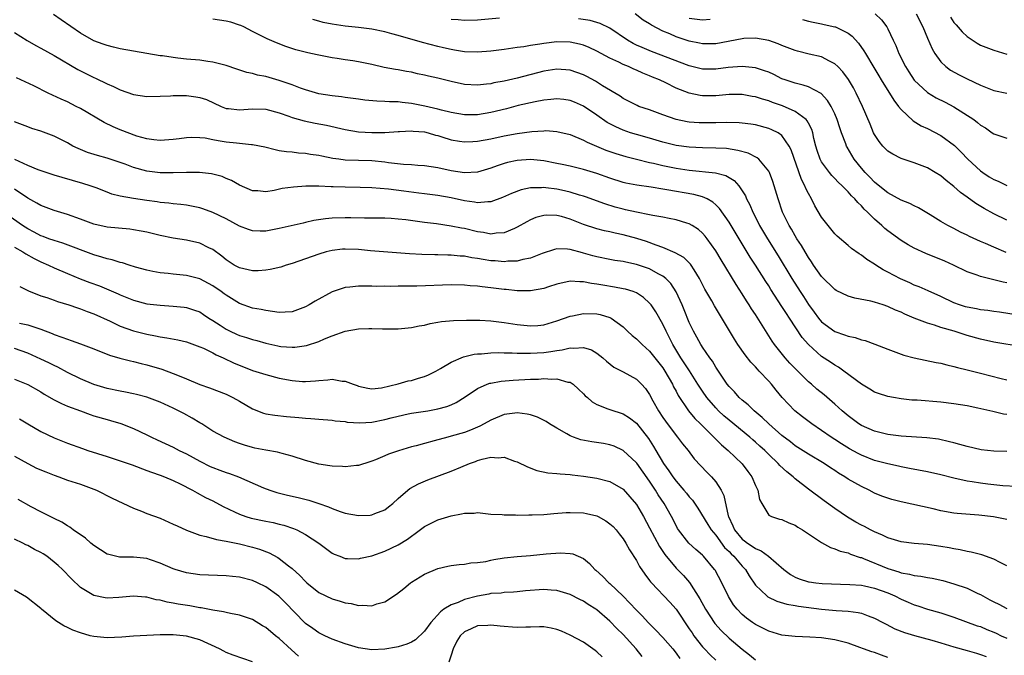
# Model space of a CAD drawing. Units: inches. Extents: x 2508000 to 2511000, y 1551000 to 1554000.
# Drawn here: x 2508800 to 2508949, y 1552352 to 1552448 of the extents above; entities that cross this region are included whole.
import ezdxf

# ---------------------------------------------------------------- set-up
doc = ezdxf.new("R2010")
doc.units = ezdxf.units.IN
doc.header["$MEASUREMENT"] = 0
doc.layers.add('LD25081551_2ft', color=74, linetype='Continuous')

msp = doc.modelspace()

# ---------------------------------------------------------------- linework, layer by layer
at = {"layer": 'LD25081551_2ft'}
for points, elevation in [([(2508951.33, 1552398.67), (2508947, 1552399.37), (2508945, 1552399.82), (2508943, 1552400.38), (2508941.04, 1552401), (2508939, 1552401.6), (2508938.08, 1552401.92), (2508937, 1552402.22), (2508935, 1552402.99), (2508933.57, 1552403.57), (2508933, 1552403.87), (2508932.18, 1552404.18), (2508931, 1552404.77), (2508930.29, 1552405), (2508929, 1552405.41), (2508928.44, 1552405.56), (2508926, 1552406), (2508925, 1552406.29), (2508923.19, 1552407.19), (2508923, 1552407.3), (2508921, 1552409.26), (2508919.79, 1552411), (2508919.48, 1552411.48), (2508919, 1552412.16), (2508918.49, 1552413), (2508917.95, 1552413.95), (2508917.25, 1552415), (2508917, 1552415.42), (2508916.43, 1552416.43), (2508916.08, 1552417), (2508915.09, 1552419), (2508914.41, 1552421), (2508913.83, 1552423), (2508913.63, 1552423.63), (2508913.11, 1552425), (2508913, 1552425.22), (2508911.52, 1552427), (2508911.24, 1552427.24), (2508909.91, 1552427.91), (2508908.35, 1552428.35), (2508906.61, 1552428.61), (2508905, 1552428.7), (2508903, 1552428.72), (2508901, 1552428.81), (2508899, 1552429.09), (2508897, 1552429.59), (2508895, 1552430.18), (2508893, 1552430.73), (2508892.12, 1552431), (2508891, 1552431.38), (2508889.88, 1552431.88), (2508888.57, 1552432.57), (2508887, 1552433.68), (2508885, 1552435.04), (2508883.63, 1552435.63), (2508883, 1552435.88), (2508882.02, 1552436.02), (2508881, 1552436.12), (2508880.05, 1552436.05), (2508879, 1552435.93), (2508877.7, 1552435.7), (2508875.12, 1552435.12), (2508873.36, 1552434.64), (2508871, 1552434.05), (2508869, 1552433.73), (2508868.26, 1552433.74), (2508867, 1552433.73), (2508865, 1552434.09), (2508863.57, 1552434.43), (2508863, 1552434.59), (2508861.05, 1552435.05), (2508859, 1552435.45), (2508857.59, 1552435.59), (2508857, 1552435.66), (2508855.68, 1552435.68), (2508855, 1552435.74), (2508853.76, 1552435.76), (2508851.94, 1552435.94), (2508851, 1552436.07), (2508850.2, 1552436.2), (2508849, 1552436.35), (2508848.44, 1552436.44), (2508847, 1552436.6), (2508845, 1552436.9), (2508843, 1552437.49), (2508842.23, 1552437.77), (2508841, 1552438.26), (2508839, 1552438.93), (2508837, 1552439.49), (2508835.73, 1552439.73), (2508835, 1552439.95), (2508834.12, 1552440.12), (2508832.6, 1552440.6), (2508831, 1552441.15), (2508829, 1552441.7), (2508828.21, 1552441.79), (2508827, 1552441.98), (2508825, 1552442.14), (2508823.7, 1552442.3), (2508823, 1552442.36), (2508821.39, 1552442.61), (2508821, 1552442.65), (2508817, 1552443.32), (2508815, 1552443.69), (2508813.96, 1552443.96), (2508813, 1552444.18), (2508812.42, 1552444.42), (2508811, 1552444.92), (2508809, 1552446.07), (2508806.08, 1552448.08), (2508804.88, 1552448.88)], 7194), ([(2508949, 1552417.8), (2508947, 1552418.73), (2508945.54, 1552419.54), (2508944.31, 1552420.31), (2508943, 1552421.28), (2508942, 1552422), (2508941, 1552422.89), (2508939.8, 1552423.8), (2508939, 1552424.49), (2508938.18, 1552425), (2508937, 1552425.7), (2508935, 1552426.47), (2508933, 1552427.13), (2508931.75, 1552427.75), (2508931, 1552428.25), (2508930.61, 1552428.61), (2508930.25, 1552429), (2508929.68, 1552429.68), (2508929, 1552430.74), (2508928.86, 1552431), (2508928.31, 1552432.31), (2508927.19, 1552435), (2508926.23, 1552437), (2508925.8, 1552437.8), (2508925.05, 1552439.05), (2508924.21, 1552440.21), (2508923.46, 1552441), (2508923, 1552441.44), (2508922.17, 1552441.83), (2508921, 1552442.47), (2508919.1, 1552442.9), (2508917.34, 1552443.34), (2508917, 1552443.44), (2508915, 1552444.21), (2508914.44, 1552444.44), (2508913, 1552444.93), (2508911, 1552445.28), (2508909.23, 1552445.23), (2508909, 1552445.21), (2508905, 1552444.47), (2508903, 1552444.45), (2508902.55, 1552444.55), (2508901, 1552444.84), (2508899, 1552445.5), (2508898.07, 1552445.94), (2508897, 1552446.37), (2508895.26, 1552447.26), (2508895, 1552447.45), (2508894.04, 1552448.04), (2508892.83, 1552449)], 7202), ([(2508929.1, 1552449), (2508930.06, 1552448.06), (2508930.84, 1552447), (2508931, 1552446.69), (2508931.79, 1552445), (2508932.2, 1552444.2), (2508932.68, 1552443), (2508933.69, 1552441), (2508934.19, 1552440.19), (2508935, 1552438.94), (2508937, 1552437.09), (2508938.31, 1552436.31), (2508939.65, 1552435.65), (2508941, 1552434.95), (2508944.01, 1552433), (2508944.58, 1552432.58), (2508945, 1552432.17), (2508945.75, 1552431.75), (2508946.79, 1552431), (2508947, 1552430.82), (2508949, 1552430.18)], 7206), ([(2508935.27, 1552449), (2508936.3, 1552447), (2508937, 1552445.32), (2508937.7, 1552443.7), (2508938.12, 1552443), (2508939, 1552441.73), (2508939.75, 1552441), (2508940.49, 1552440.49), (2508941.78, 1552439.78), (2508943, 1552439.16), (2508945, 1552438.18), (2508947, 1552437.39), (2508949.01, 1552437.01)], 7208), ([(2508951, 1552403.4), (2508947.87, 1552403.87), (2508947, 1552403.99), (2508946.14, 1552404.14), (2508945, 1552404.27), (2508944.4, 1552404.4), (2508943, 1552404.64), (2508942.72, 1552404.72), (2508941.83, 1552405), (2508941, 1552405.31), (2508939, 1552406.27), (2508937.11, 1552407.11), (2508935.72, 1552407.72), (2508935, 1552407.98), (2508934.32, 1552408.32), (2508932.92, 1552408.92), (2508931, 1552409.96), (2508930.3, 1552410.3), (2508929.18, 1552411), (2508929, 1552411.13), (2508927.85, 1552411.85), (2508927, 1552412.52), (2508926.69, 1552412.69), (2508925.51, 1552413.51), (2508925, 1552413.98), (2508923.36, 1552415.36), (2508923, 1552415.75), (2508921.97, 1552417), (2508921, 1552418.23), (2508919.96, 1552419.96), (2508919.46, 1552421), (2508919, 1552421.81), (2508918.6, 1552422.6), (2508918.46, 1552423), (2508917.94, 1552423.94), (2508916.41, 1552428.41), (2508916.11, 1552429), (2508915, 1552430.6), (2508914.42, 1552431), (2508913.47, 1552431.47), (2508913, 1552431.65), (2508911, 1552432.19), (2508910.31, 1552432.31), (2508909, 1552432.47), (2508908.51, 1552432.51), (2508906.56, 1552432.56), (2508905, 1552432.52), (2508903, 1552432.49), (2508902.51, 1552432.51), (2508901, 1552432.62), (2508900.67, 1552432.67), (2508899, 1552433.01), (2508897, 1552433.72), (2508895, 1552434.46), (2508893.38, 1552435), (2508893.11, 1552435.11), (2508891, 1552436.19), (2508890.53, 1552436.53), (2508887.89, 1552438.11), (2508886.8, 1552438.8), (2508885.5, 1552439.5), (2508885, 1552439.74), (2508883, 1552440.46), (2508881, 1552440.64), (2508879, 1552440.33), (2508875, 1552439.26), (2508873, 1552438.82), (2508871.46, 1552438.54), (2508871, 1552438.42), (2508870.33, 1552438.33), (2508869, 1552438.2), (2508867, 1552438.32), (2508865, 1552438.73), (2508863, 1552439.24), (2508861.57, 1552439.57), (2508861, 1552439.72), (2508859.92, 1552439.92), (2508859, 1552440.14), (2508858.25, 1552440.25), (2508857, 1552440.5), (2508856.57, 1552440.57), (2508854.89, 1552440.89), (2508853, 1552441.3), (2508851, 1552441.71), (2508850.14, 1552441.86), (2508849, 1552442.02), (2508847.78, 1552442.22), (2508847, 1552442.31), (2508845, 1552442.71), (2508843.79, 1552443), (2508843.14, 1552443.14), (2508841.55, 1552443.55), (2508840.04, 1552444.04), (2508838.59, 1552444.59), (2508837.18, 1552445.18), (2508835, 1552446.3), (2508833.66, 1552447), (2508833.21, 1552447.21), (2508833, 1552447.29), (2508831.7, 1552447.7), (2508831, 1552447.88), (2508829, 1552448.16)], 7196), ([(2508949, 1552408.33), (2508948.42, 1552408.42), (2508947, 1552408.8), (2508946.82, 1552408.82), (2508945, 1552409.3), (2508944.51, 1552409.49), (2508943, 1552410.01), (2508940.94, 1552411), (2508939.6, 1552411.6), (2508936.75, 1552412.75), (2508935, 1552413.56), (2508934.07, 1552414.07), (2508933, 1552414.74), (2508931, 1552416.2), (2508930.56, 1552416.56), (2508930.09, 1552417), (2508929, 1552417.93), (2508927.94, 1552419), (2508927.45, 1552419.45), (2508927, 1552419.97), (2508926.45, 1552420.45), (2508926.02, 1552421), (2508925.49, 1552421.49), (2508925, 1552422.08), (2508924.09, 1552423), (2508923.52, 1552423.52), (2508923, 1552424.11), (2508922.56, 1552424.56), (2508922.21, 1552425), (2508921, 1552426.63), (2508920.8, 1552427), (2508920.33, 1552428.33), (2508920.14, 1552429), (2508919.84, 1552430.16), (2508919.65, 1552431), (2508919.5, 1552431.5), (2508919, 1552432.45), (2508918.82, 1552432.82), (2508918.65, 1552433), (2508917, 1552434.24), (2508915.06, 1552435.06), (2508913.58, 1552435.58), (2508913, 1552435.81), (2508912.07, 1552436.07), (2508911, 1552436.44), (2508910.51, 1552436.51), (2508909, 1552436.77), (2508907, 1552436.77), (2508905, 1552436.61), (2508903, 1552436.59), (2508902.63, 1552436.63), (2508900.97, 1552436.97), (2508899, 1552437.76), (2508897.46, 1552438.54), (2508896.5, 1552439), (2508895.43, 1552439.43), (2508895, 1552439.61), (2508893.99, 1552439.99), (2508893, 1552440.45), (2508892.61, 1552440.6), (2508891.79, 1552441), (2508891, 1552441.33), (2508890.34, 1552441.66), (2508889, 1552442.27), (2508887, 1552443.33), (2508885.87, 1552443.87), (2508885, 1552444.22), (2508884.4, 1552444.4), (2508883, 1552444.71), (2508881, 1552444.77), (2508879, 1552444.52), (2508878.39, 1552444.39), (2508877, 1552444.18), (2508875.99, 1552443.99), (2508875, 1552443.88), (2508873.68, 1552443.68), (2508873, 1552443.61), (2508871, 1552443.34), (2508869, 1552443.18), (2508867, 1552443.25), (2508865.51, 1552443.51), (2508865, 1552443.58), (2508863.86, 1552443.86), (2508863, 1552444.05), (2508860.65, 1552444.65), (2508857, 1552445.71), (2508856.02, 1552445.98), (2508855, 1552446.24), (2508853, 1552446.65), (2508851, 1552446.91), (2508849, 1552447.11), (2508847, 1552447.4), (2508845.68, 1552447.68), (2508845, 1552447.85), (2508844.11, 1552448.11)], 7198), ([(2508872.32, 1552448.32), (2508869, 1552448.02), (2508867, 1552447.96), (2508866.06, 1552448.06), (2508865, 1552448.13)], 7200), ([(2508948.91, 1552412.91), (2508947, 1552413.7), (2508945.75, 1552414.25), (2508945, 1552414.56), (2508943.34, 1552415.34), (2508943, 1552415.53), (2508942, 1552416), (2508941, 1552416.53), (2508940.68, 1552416.68), (2508940.07, 1552417), (2508939, 1552417.62), (2508937.38, 1552418.62), (2508935.64, 1552419.64), (2508935, 1552419.95), (2508934.31, 1552420.31), (2508933, 1552420.84), (2508931, 1552421.94), (2508929.3, 1552423.3), (2508929, 1552423.52), (2508928.28, 1552424.28), (2508927.57, 1552425), (2508927, 1552425.65), (2508925.94, 1552427), (2508924.85, 1552428.85), (2508924.77, 1552429), (2508924.65, 1552429.35), (2508924, 1552431), (2508923.75, 1552431.74), (2508923.36, 1552433), (2508923, 1552433.86), (2508922.45, 1552435), (2508921.9, 1552435.9), (2508920.93, 1552436.93), (2508919, 1552437.95), (2508918.22, 1552438.22), (2508917, 1552438.48), (2508915.48, 1552439), (2508915, 1552439.18), (2508913.79, 1552439.79), (2508913, 1552440.14), (2508912.38, 1552440.38), (2508911, 1552440.81), (2508909, 1552441.03), (2508906.86, 1552440.86), (2508905, 1552440.62), (2508903, 1552440.63), (2508901, 1552441.12), (2508895.28, 1552443.28), (2508893.87, 1552443.87), (2508893, 1552444.27), (2508892.51, 1552444.51), (2508891.65, 1552445), (2508889, 1552446.79), (2508887.54, 1552447.54), (2508885.99, 1552447.99), (2508884.23, 1552448.23)], 7200), ([(2508901, 1552448.34), (2508903, 1552448.07), (2508904.16, 1552448.16)], 7204), ([(2508918.12, 1552448.12), (2508919, 1552447.88), (2508919.73, 1552447.73), (2508921, 1552447.49), (2508921.39, 1552447.39), (2508923, 1552447.04), (2508923.1, 1552447), (2508925, 1552446.07), (2508925.61, 1552445.61), (2508926.57, 1552444.57), (2508927.4, 1552443.4), (2508927.62, 1552443), (2508928.89, 1552440.89), (2508929.62, 1552439.62), (2508929.99, 1552439), (2508931.91, 1552435.91), (2508932.64, 1552435), (2508933, 1552434.52), (2508934.82, 1552432.82), (2508936.05, 1552432.05), (2508937, 1552431.63), (2508939, 1552430.59), (2508941.07, 1552429.07), (2508942.09, 1552428.09), (2508943.12, 1552427), (2508945, 1552425.26), (2508945.35, 1552425), (2508946.34, 1552424.34), (2508947, 1552423.92), (2508947.67, 1552423.67), (2508949, 1552423.05)], 7204), ([(2508940.46, 1552448.46), (2508941, 1552447.68), (2508941.31, 1552447.31), (2508942.26, 1552446.26), (2508943, 1552445.57), (2508944.53, 1552444.53), (2508945, 1552444.27), (2508947, 1552443.47), (2508949, 1552442.91)], 7210), ([(2508799, 1552446.14), (2508800.93, 1552444.93), (2508802.21, 1552444.21), (2508803, 1552443.8), (2508805, 1552442.68), (2508808.58, 1552440.58), (2508811, 1552439.36), (2508811.26, 1552439.26), (2508813, 1552438.4), (2508813.99, 1552437.99), (2508815, 1552437.49), (2508817, 1552436.79), (2508819, 1552436.51), (2508821, 1552436.54), (2508822.6, 1552436.6), (2508823, 1552436.63), (2508825, 1552436.63), (2508826.44, 1552436.44), (2508827, 1552436.35), (2508828.02, 1552436.02), (2508830.22, 1552435), (2508831, 1552434.68), (2508831.34, 1552434.66), (2508833, 1552434.47), (2508835, 1552434.64), (2508837, 1552434.57), (2508839, 1552434.02), (2508840.48, 1552433.52), (2508841, 1552433.32), (2508842.81, 1552432.81), (2508844.46, 1552432.46), (2508846.14, 1552432.14), (2508849, 1552431.48), (2508851, 1552431.16), (2508853, 1552431.03), (2508855, 1552431.04), (2508857, 1552431.18), (2508857.18, 1552431.18), (2508859, 1552431.29), (2508859.25, 1552431.25), (2508861, 1552431.13), (2508861.52, 1552431), (2508862.65, 1552430.65), (2508863, 1552430.57), (2508863.61, 1552430.39), (2508865, 1552429.92), (2508866.25, 1552429.75), (2508867, 1552429.62), (2508868.29, 1552429.71), (2508869, 1552429.74), (2508871, 1552430.1), (2508873, 1552430.54), (2508875, 1552430.91), (2508877.22, 1552431.22), (2508879, 1552431.32), (2508879.33, 1552431.33), (2508881, 1552431.22), (2508883, 1552430.74), (2508885, 1552429.89), (2508885.57, 1552429.57), (2508888.4, 1552428.4), (2508889.88, 1552427.88), (2508891.41, 1552427.41), (2508893, 1552427), (2508895, 1552426.51), (2508895.61, 1552426.39), (2508897, 1552426.06), (2508899, 1552425.65), (2508901, 1552425.34), (2508904.97, 1552424.97), (2508906.54, 1552424.54), (2508907.78, 1552423.78), (2508908.48, 1552423), (2508909, 1552422.25), (2508909.48, 1552421.48), (2508909.66, 1552421), (2508910.14, 1552420.14), (2508910.59, 1552419), (2508911, 1552418.23), (2508911.62, 1552417), (2508912.8, 1552415), (2508914.42, 1552412.42), (2508916.49, 1552409), (2508917.74, 1552407), (2508918.24, 1552406.24), (2508919, 1552405.03), (2508919.88, 1552403.88), (2508920.54, 1552403), (2508921, 1552402.45), (2508923, 1552400.97), (2508924.47, 1552400.47), (2508925, 1552400.25), (2508926.05, 1552400.05), (2508927, 1552399.72), (2508927.59, 1552399.59), (2508929.06, 1552399.06), (2508931, 1552398.3), (2508933, 1552397.55), (2508933.41, 1552397.41), (2508935, 1552396.98), (2508938.3, 1552396.3), (2508939, 1552396.18), (2508939.92, 1552395.92), (2508941, 1552395.7), (2508941.52, 1552395.52), (2508943, 1552395.18), (2508945, 1552394.69), (2508948.12, 1552393.89), (2508949, 1552393.67)], 7192), ([(2508949, 1552388.41), (2508948.49, 1552388.49), (2508946.86, 1552388.86), (2508944.62, 1552389.38), (2508943, 1552389.72), (2508941, 1552390.06), (2508939, 1552390.31), (2508935.42, 1552390.58), (2508934.61, 1552390.61), (2508933, 1552390.81), (2508931.85, 1552391), (2508931, 1552391.16), (2508929.61, 1552391.61), (2508929, 1552391.82), (2508928.28, 1552392.28), (2508927, 1552393.02), (2508924.37, 1552395), (2508923.57, 1552395.57), (2508923, 1552395.88), (2508922.34, 1552396.34), (2508921, 1552397.18), (2508918.99, 1552398.99), (2508918.07, 1552400.07), (2508916.13, 1552403), (2508915.67, 1552403.67), (2508915, 1552404.76), (2508913.33, 1552407.33), (2508913, 1552407.86), (2508912.54, 1552408.54), (2508911, 1552411.01), (2508910.21, 1552412.21), (2508907, 1552417.48), (2508905.56, 1552419.56), (2508905, 1552420.1), (2508904.53, 1552420.53), (2508903.68, 1552421), (2508903, 1552421.32), (2508901.69, 1552421.7), (2508897.62, 1552422.38), (2508897, 1552422.47), (2508895.24, 1552422.76), (2508893.08, 1552423.08), (2508891.4, 1552423.4), (2508891, 1552423.5), (2508889, 1552424.13), (2508887, 1552424.84), (2508885, 1552425.44), (2508883, 1552425.94), (2508881.79, 1552426.21), (2508881, 1552426.38), (2508879, 1552426.75), (2508877, 1552426.95), (2508875, 1552426.82), (2508873.51, 1552426.49), (2508873, 1552426.35), (2508871.97, 1552426.03), (2508871, 1552425.65), (2508869, 1552425.07), (2508867, 1552424.96), (2508865, 1552425.26), (2508863, 1552425.69), (2508861, 1552425.99), (2508859.95, 1552426.05), (2508859, 1552426.14), (2508857.79, 1552426.21), (2508855.53, 1552426.47), (2508855, 1552426.55), (2508853, 1552426.75), (2508849, 1552426.88), (2508848.02, 1552427), (2508847.12, 1552427.12), (2508845.46, 1552427.46), (2508845, 1552427.56), (2508843.74, 1552427.74), (2508843, 1552427.88), (2508841.94, 1552427.94), (2508841, 1552428.06), (2508840.12, 1552428.12), (2508839, 1552428.3), (2508838.41, 1552428.41), (2508836.82, 1552428.82), (2508835, 1552429.19), (2508834.81, 1552429.19), (2508832.58, 1552429.42), (2508831, 1552429.6), (2508829.77, 1552429.77), (2508829, 1552429.95), (2508827.82, 1552430.18), (2508827, 1552430.24), (2508825.72, 1552430.28), (2508825, 1552430.22), (2508823.9, 1552430.1), (2508823, 1552429.97), (2508821, 1552429.82), (2508820.08, 1552429.92), (2508819, 1552430.08), (2508817.49, 1552430.51), (2508815, 1552431.43), (2508813.9, 1552431.9), (2508812.55, 1552432.55), (2508809, 1552434.66), (2508808.35, 1552435), (2508807, 1552435.66), (2508806.08, 1552436.08), (2508804.11, 1552437), (2508801.91, 1552438.09), (2508799.32, 1552439.32)], 7190), ([(2508949, 1552382.86), (2508947, 1552382.88), (2508945.09, 1552383.09), (2508943, 1552383.57), (2508941.9, 1552383.9), (2508941, 1552384.13), (2508940.32, 1552384.32), (2508938.68, 1552384.68), (2508936.91, 1552384.91), (2508933, 1552385.14), (2508931, 1552385.39), (2508929, 1552385.89), (2508927, 1552386.76), (2508926.63, 1552387), (2508925, 1552388.22), (2508924.08, 1552389), (2508923, 1552390), (2508921.38, 1552391.38), (2508920.28, 1552392.28), (2508919.45, 1552393), (2508919, 1552393.37), (2508917.18, 1552395.18), (2508916.2, 1552396.2), (2508915.48, 1552397), (2508913.88, 1552399), (2508913.52, 1552399.52), (2508911, 1552403.52), (2508910.42, 1552404.42), (2508910.06, 1552405), (2508909.63, 1552405.63), (2508909, 1552406.67), (2508908.07, 1552408.07), (2508905.79, 1552411.79), (2508905, 1552413.14), (2508903.69, 1552415), (2508903.4, 1552415.4), (2508903, 1552415.85), (2508902.39, 1552416.39), (2508901.44, 1552417), (2508901, 1552417.26), (2508900.65, 1552417.35), (2508899, 1552417.87), (2508897.95, 1552418.05), (2508897, 1552418.26), (2508895.49, 1552418.51), (2508895, 1552418.62), (2508893, 1552419), (2508891.38, 1552419.38), (2508891, 1552419.45), (2508889.78, 1552419.78), (2508888.25, 1552420.25), (2508885.33, 1552421.33), (2508885, 1552421.44), (2508884.4, 1552421.6), (2508883, 1552422.03), (2508881.69, 1552422.31), (2508881, 1552422.47), (2508879.3, 1552422.7), (2508879, 1552422.72), (2508878.68, 1552422.68), (2508877, 1552422.67), (2508875.6, 1552422.4), (2508874.15, 1552421.85), (2508872.79, 1552421.21), (2508871, 1552420.56), (2508870.57, 1552420.57), (2508869, 1552420.41), (2508868.51, 1552420.51), (2508867, 1552420.72), (2508865, 1552421.17), (2508863, 1552421.54), (2508861, 1552421.8), (2508860.11, 1552421.89), (2508857.84, 1552422.16), (2508855.54, 1552422.46), (2508853, 1552422.69), (2508851.26, 1552422.74), (2508849, 1552422.78), (2508847.15, 1552422.85), (2508846.85, 1552422.85), (2508845, 1552422.94), (2508843.06, 1552422.94), (2508841.2, 1552422.8), (2508839.44, 1552422.56), (2508838.27, 1552422.27), (2508837, 1552422.1), (2508835.78, 1552422.22), (2508835, 1552422.22), (2508833, 1552423.11), (2508831.8, 1552423.8), (2508831, 1552424.1), (2508830.38, 1552424.38), (2508828.79, 1552424.79), (2508826.98, 1552424.98), (2508825, 1552425), (2508823, 1552424.94), (2508821, 1552424.96), (2508819, 1552425.2), (2508817, 1552425.76), (2508815.76, 1552426.24), (2508815, 1552426.51), (2508813, 1552427.18), (2508811.57, 1552427.57), (2508810.04, 1552428.04), (2508809, 1552428.47), (2508808.61, 1552428.61), (2508807.84, 1552429), (2508807, 1552429.48), (2508805, 1552430.5), (2508803, 1552431.23), (2508801.65, 1552431.65), (2508801, 1552431.89), (2508799, 1552432.64)], 7188), ([(2508950.45, 1552377.55), (2508948.37, 1552377.63), (2508947, 1552377.78), (2508946.12, 1552377.88), (2508945, 1552378.05), (2508943.74, 1552378.26), (2508943, 1552378.37), (2508941, 1552378.79), (2508939, 1552379.3), (2508937, 1552379.77), (2508934.29, 1552380.29), (2508933, 1552380.51), (2508932.61, 1552380.61), (2508931, 1552380.95), (2508929, 1552381.49), (2508927, 1552382.27), (2508926.51, 1552382.51), (2508925.23, 1552383.23), (2508923.99, 1552383.99), (2508923, 1552384.66), (2508922.46, 1552385), (2508921, 1552386.02), (2508919.54, 1552387), (2508918.09, 1552388.09), (2508916.93, 1552389), (2508915.02, 1552391.02), (2508914.11, 1552392.11), (2508913.41, 1552393), (2508913, 1552393.45), (2508911.58, 1552395), (2508911.29, 1552395.29), (2508911, 1552395.63), (2508910.32, 1552396.32), (2508909.45, 1552397.45), (2508908.34, 1552399), (2508907.82, 1552399.82), (2508904.83, 1552404.83), (2508904.39, 1552405.61), (2508903.37, 1552407.37), (2508902.52, 1552409), (2508901.71, 1552410.29), (2508901.29, 1552411), (2508901.17, 1552411.17), (2508901, 1552411.35), (2508900.16, 1552412.16), (2508898.88, 1552412.88), (2508897, 1552413.66), (2508896, 1552414), (2508894.55, 1552414.55), (2508893.05, 1552415.05), (2508891, 1552415.59), (2508889.81, 1552415.81), (2508889, 1552416.01), (2508888.18, 1552416.18), (2508887, 1552416.48), (2508885, 1552417.16), (2508883, 1552417.94), (2508881.67, 1552418.33), (2508881, 1552418.5), (2508879.45, 1552418.55), (2508879, 1552418.52), (2508877.82, 1552418.18), (2508877, 1552417.85), (2508876.44, 1552417.56), (2508875, 1552416.72), (2508874.56, 1552416.56), (2508873, 1552415.87), (2508871.81, 1552415.81), (2508871, 1552415.69), (2508869.91, 1552415.91), (2508869, 1552416.03), (2508867, 1552416.52), (2508866.59, 1552416.59), (2508865, 1552416.91), (2508862.78, 1552417.22), (2508861, 1552417.43), (2508858.17, 1552417.83), (2508857, 1552417.96), (2508855.96, 1552418.04), (2508855, 1552418.08), (2508851.9, 1552418.1), (2508849.86, 1552418.14), (2508849, 1552418.17), (2508847, 1552418.11), (2508845.99, 1552418.01), (2508844.26, 1552417.74), (2508843, 1552417.43), (2508842.64, 1552417.36), (2508839, 1552416.52), (2508837, 1552416.13), (2508836.13, 1552416.13), (2508835, 1552416.17), (2508834.37, 1552416.37), (2508833, 1552416.9), (2508831, 1552417.99), (2508829, 1552418.96), (2508827.49, 1552419.5), (2508827, 1552419.65), (2508825, 1552420.04), (2508824.15, 1552420.15), (2508823, 1552420.26), (2508822.35, 1552420.35), (2508821, 1552420.49), (2508820.57, 1552420.57), (2508819, 1552420.79), (2508817, 1552421.09), (2508815, 1552421.45), (2508813.74, 1552421.74), (2508813, 1552422.01), (2508811.33, 1552422.67), (2508810.44, 1552423), (2508809.36, 1552423.36), (2508806.23, 1552424.23), (2508805, 1552424.6), (2508802.59, 1552425.41), (2508801, 1552426.05), (2508799.04, 1552426.96)], 7186), ([(2508949, 1552372.55), (2508946.96, 1552372.96), (2508944.76, 1552373.24), (2508941.48, 1552373.48), (2508941, 1552373.54), (2508939, 1552373.88), (2508937.85, 1552374.15), (2508933, 1552375.21), (2508931.59, 1552375.59), (2508931, 1552375.76), (2508930.11, 1552376.11), (2508929, 1552376.56), (2508928.16, 1552377), (2508927, 1552377.53), (2508925, 1552378.67), (2508924.52, 1552379), (2508923.57, 1552379.57), (2508923, 1552379.95), (2508922.35, 1552380.35), (2508921.39, 1552381), (2508919, 1552382.41), (2508917, 1552383.7), (2508916.28, 1552384.28), (2508915, 1552385.25), (2508913, 1552387), (2508912, 1552388), (2508910.79, 1552389), (2508909.9, 1552389.9), (2508909, 1552390.58), (2508908.53, 1552391), (2508907.83, 1552391.83), (2508907, 1552392.67), (2508906.74, 1552393), (2508905, 1552395.56), (2508904.48, 1552396.48), (2508904.08, 1552397), (2508903, 1552398.58), (2508902.84, 1552398.84), (2508902.73, 1552399), (2508902.13, 1552400.13), (2508901.62, 1552401), (2508901, 1552402.32), (2508900.24, 1552404.24), (2508899.92, 1552405), (2508899, 1552406.97), (2508898.21, 1552408.21), (2508897.44, 1552409), (2508897, 1552409.35), (2508896.29, 1552409.71), (2508895, 1552410.43), (2508893, 1552411.12), (2508891.43, 1552411.43), (2508891, 1552411.54), (2508889.72, 1552411.72), (2508889, 1552411.84), (2508887, 1552412.24), (2508886.4, 1552412.4), (2508885, 1552412.82), (2508884.85, 1552412.85), (2508883, 1552413.35), (2508882.58, 1552413.42), (2508881, 1552413.45), (2508880.62, 1552413.38), (2508878.76, 1552412.76), (2508877, 1552412.04), (2508875.86, 1552411.85), (2508875, 1552411.61), (2508873.59, 1552411.59), (2508873, 1552411.52), (2508871.65, 1552411.65), (2508871, 1552411.67), (2508869.85, 1552411.85), (2508869, 1552412), (2508868.12, 1552412.12), (2508867, 1552412.34), (2508866.37, 1552412.37), (2508865, 1552412.53), (2508864.52, 1552412.52), (2508863, 1552412.56), (2508862.55, 1552412.55), (2508860.59, 1552412.59), (2508858.7, 1552412.7), (2508852.82, 1552413.18), (2508851, 1552413.34), (2508849, 1552413.42), (2508848.6, 1552413.4), (2508847, 1552413.23), (2508846.1, 1552413), (2508845, 1552412.68), (2508843, 1552411.95), (2508841, 1552411.27), (2508840.09, 1552411), (2508839.28, 1552410.72), (2508837.67, 1552410.33), (2508837, 1552410.23), (2508835.86, 1552410.14), (2508835, 1552410.13), (2508833, 1552410.57), (2508832.21, 1552411), (2508831, 1552411.78), (2508830.34, 1552412.34), (2508829, 1552413.34), (2508828.36, 1552413.64), (2508827, 1552414.34), (2508825, 1552414.76), (2508823, 1552415.06), (2508821, 1552415.47), (2508819, 1552415.96), (2508818.14, 1552416.14), (2508817, 1552416.35), (2508816.42, 1552416.42), (2508813, 1552416.75), (2508811, 1552417.21), (2508809, 1552417.95), (2508807, 1552418.67), (2508805, 1552419.26), (2508803, 1552420.01), (2508802.37, 1552420.37), (2508801, 1552421.1), (2508799, 1552422.48)], 7184), ([(2508949, 1552365.54), (2508947.96, 1552366.04), (2508947, 1552366.56), (2508945.22, 1552367.22), (2508943.62, 1552367.62), (2508943, 1552367.72), (2508941.96, 1552367.96), (2508941, 1552368.11), (2508940.28, 1552368.28), (2508939, 1552368.5), (2508937, 1552368.77), (2508935, 1552368.92), (2508933, 1552369.18), (2508931, 1552369.79), (2508930.21, 1552370.21), (2508929, 1552370.68), (2508928.37, 1552371), (2508927.49, 1552371.49), (2508927, 1552371.72), (2508926.18, 1552372.18), (2508924.91, 1552372.91), (2508923, 1552374.2), (2508921.37, 1552375.37), (2508919, 1552377.15), (2508917, 1552378.71), (2508916.69, 1552379), (2508915.74, 1552379.74), (2508914.7, 1552380.7), (2508914.45, 1552381), (2508913, 1552382.38), (2508912.4, 1552383), (2508911.66, 1552383.66), (2508911, 1552384.26), (2508910.59, 1552384.59), (2508910.13, 1552385), (2508907, 1552387.56), (2508906.23, 1552388.23), (2508905.43, 1552389), (2508905, 1552389.44), (2508903.66, 1552391), (2508903, 1552391.94), (2508902.57, 1552392.57), (2508902.31, 1552393), (2508901.02, 1552395.02), (2508900.23, 1552396.23), (2508899.71, 1552397), (2508898.49, 1552399), (2508898.02, 1552400.02), (2508897.49, 1552401), (2508897, 1552402.1), (2508895.93, 1552403.93), (2508895.22, 1552405), (2508895, 1552405.27), (2508894.1, 1552406.1), (2508893, 1552406.81), (2508892.51, 1552407), (2508891.36, 1552407.36), (2508891, 1552407.43), (2508889.69, 1552407.69), (2508887.95, 1552407.95), (2508887, 1552408.13), (2508886.21, 1552408.21), (2508885, 1552408.48), (2508884.46, 1552408.46), (2508883, 1552408.58), (2508881, 1552408.14), (2508879.74, 1552407.74), (2508879, 1552407.48), (2508877, 1552407.13), (2508875, 1552407.13), (2508873.31, 1552407.31), (2508873, 1552407.33), (2508871, 1552407.57), (2508869.7, 1552407.7), (2508869, 1552407.8), (2508867.88, 1552407.88), (2508867, 1552407.98), (2508865, 1552408.01), (2508859.83, 1552407.83), (2508859, 1552407.83), (2508857.8, 1552407.8), (2508857, 1552407.82), (2508855.78, 1552407.78), (2508855, 1552407.8), (2508853.79, 1552407.79), (2508853, 1552407.82), (2508851.8, 1552407.8), (2508851, 1552407.83), (2508849.67, 1552407.67), (2508849, 1552407.63), (2508847, 1552406.99), (2508844.43, 1552405.57), (2508843.54, 1552405), (2508843, 1552404.69), (2508841, 1552403.92), (2508839.9, 1552403.9), (2508839, 1552403.83), (2508838.02, 1552404.02), (2508837, 1552404.13), (2508836.3, 1552404.3), (2508835, 1552404.52), (2508833, 1552405.19), (2508831, 1552406.44), (2508830.69, 1552406.69), (2508830.25, 1552407), (2508829, 1552407.85), (2508827, 1552408.92), (2508825, 1552409.44), (2508824.49, 1552409.51), (2508823, 1552409.65), (2508822.25, 1552409.75), (2508821, 1552409.86), (2508819.93, 1552410.06), (2508819, 1552410.22), (2508817.31, 1552410.69), (2508816.32, 1552411), (2508815.33, 1552411.33), (2508815, 1552411.4), (2508813.79, 1552411.79), (2508813, 1552411.94), (2508812.22, 1552412.22), (2508811, 1552412.57), (2508806.33, 1552414.33), (2508805, 1552414.72), (2508804.22, 1552415), (2508803.34, 1552415.34), (2508803, 1552415.45), (2508802, 1552416), (2508801, 1552416.51), (2508800.24, 1552417), (2508797, 1552419.26)], 7182), ([(2508799, 1552413.74), (2508800.26, 1552413), (2508800.7, 1552412.7), (2508801.99, 1552411.99), (2508803, 1552411.49), (2508804.14, 1552411), (2508805, 1552410.58), (2508807, 1552409.72), (2508808.93, 1552408.93), (2508810.37, 1552408.37), (2508811.85, 1552407.85), (2508813.29, 1552407.29), (2508814.67, 1552406.67), (2508815, 1552406.51), (2508817, 1552405.69), (2508819, 1552405.16), (2508821, 1552404.93), (2508823, 1552404.81), (2508824.64, 1552404.64), (2508825, 1552404.58), (2508826.21, 1552404.21), (2508827, 1552403.92), (2508827.56, 1552403.56), (2508828.39, 1552403), (2508829, 1552402.63), (2508830.07, 1552401.93), (2508831, 1552401.3), (2508831.61, 1552401), (2508832.57, 1552400.57), (2508833, 1552400.39), (2508834.08, 1552400.08), (2508835, 1552399.77), (2508835.62, 1552399.62), (2508837, 1552399.21), (2508838.81, 1552398.81), (2508839, 1552398.76), (2508839.27, 1552398.73), (2508841, 1552398.59), (2508841.39, 1552398.61), (2508843.15, 1552398.85), (2508845, 1552399.47), (2508845.85, 1552399.85), (2508847, 1552400.32), (2508849, 1552401.01), (2508851, 1552401.38), (2508852.58, 1552401.42), (2508853, 1552401.44), (2508854.62, 1552401.38), (2508857, 1552401.38), (2508859, 1552401.58), (2508860.17, 1552401.83), (2508861, 1552401.95), (2508861.83, 1552402.17), (2508863, 1552402.36), (2508863.54, 1552402.46), (2508865.36, 1552402.64), (2508867.31, 1552402.69), (2508869.32, 1552402.68), (2508871, 1552402.6), (2508873, 1552402.35), (2508875, 1552402.01), (2508877, 1552401.82), (2508878.1, 1552401.9), (2508879, 1552401.99), (2508881, 1552402.59), (2508883, 1552403.29), (2508883.34, 1552403.34), (2508885, 1552403.68), (2508887, 1552403.63), (2508887.53, 1552403.53), (2508889, 1552403.1), (2508889.19, 1552403), (2508891, 1552401.66), (2508891.68, 1552401), (2508892.37, 1552400.37), (2508893, 1552399.86), (2508893.85, 1552399), (2508895, 1552398.02), (2508897, 1552395.48), (2508897.32, 1552395), (2508898.47, 1552393), (2508898.63, 1552392.63), (2508899, 1552391.96), (2508899.32, 1552391.32), (2508900.9, 1552389), (2508901.84, 1552387.84), (2508902.71, 1552387), (2508904.71, 1552385), (2508904.85, 1552384.85), (2508905.84, 1552383.84), (2508906.87, 1552383), (2508908.98, 1552380.98), (2508909.82, 1552379.82), (2508910.44, 1552379), (2508911, 1552377.7), (2508911.37, 1552377), (2508911.6, 1552375.6), (2508911.97, 1552375), (2508913, 1552373.22), (2508913.4, 1552373), (2508914.63, 1552372.63), (2508915, 1552372.57), (2508916.05, 1552372.05), (2508917, 1552371.71), (2508917.41, 1552371.41), (2508918.1, 1552371), (2508921, 1552369.06), (2508922.33, 1552368.33), (2508923, 1552368.15), (2508923.79, 1552367.79), (2508925, 1552367.5), (2508925.34, 1552367.34), (2508926.83, 1552366.83), (2508927, 1552366.8), (2508927.31, 1552366.69), (2508931, 1552365.18), (2508931.51, 1552365), (2508932.65, 1552364.65), (2508933, 1552364.51), (2508934.3, 1552364.3), (2508935, 1552364.08), (2508935.99, 1552363.99), (2508937, 1552363.81), (2508937.7, 1552363.7), (2508939.34, 1552363.34), (2508941, 1552362.86), (2508943, 1552362.17), (2508944.61, 1552361.39), (2508945, 1552361.22), (2508945.38, 1552361), (2508946.44, 1552360.44), (2508947, 1552360.12), (2508947.76, 1552359.76), (2508949, 1552359.09)], 7180), ([(2508799.79, 1552407.79), (2508801, 1552407.18), (2508801.11, 1552407.11), (2508803, 1552406.38), (2508803.89, 1552406.11), (2508805, 1552405.72), (2508805.52, 1552405.52), (2508807.23, 1552405), (2508808.54, 1552404.54), (2508809, 1552404.39), (2508810.01, 1552404.01), (2508811, 1552403.66), (2508813.48, 1552402.52), (2508815, 1552401.77), (2508817, 1552401.07), (2508819, 1552400.55), (2508820.31, 1552400.31), (2508821, 1552400.15), (2508822.02, 1552400.02), (2508823.7, 1552399.7), (2508825, 1552399.41), (2508827, 1552398.68), (2508827.57, 1552398.43), (2508829, 1552397.73), (2508829.47, 1552397.47), (2508830.56, 1552397), (2508832.21, 1552396.21), (2508833.62, 1552395.62), (2508835, 1552395.09), (2508837, 1552394.45), (2508839, 1552393.94), (2508841, 1552393.55), (2508842.56, 1552393.44), (2508843, 1552393.42), (2508844.48, 1552393.52), (2508845, 1552393.59), (2508846.35, 1552393.65), (2508847, 1552393.76), (2508848.53, 1552393.47), (2508849, 1552393.47), (2508850.17, 1552393), (2508850.79, 1552392.79), (2508851, 1552392.69), (2508852.4, 1552392.4), (2508853, 1552392.33), (2508854.46, 1552392.46), (2508857, 1552393.06), (2508858.5, 1552393.5), (2508859, 1552393.59), (2508860.09, 1552393.91), (2508861, 1552394.19), (2508861.57, 1552394.43), (2508862.71, 1552395), (2508863.37, 1552395.37), (2508865, 1552396.36), (2508866.87, 1552397.13), (2508868.47, 1552397.53), (2508869, 1552397.59), (2508869.61, 1552397.61), (2508871, 1552397.77), (2508872.2, 1552397.8), (2508873, 1552397.77), (2508874.24, 1552397.76), (2508875, 1552397.7), (2508876.29, 1552397.71), (2508877, 1552397.69), (2508879, 1552397.81), (2508880.06, 1552397.94), (2508881, 1552398.12), (2508881.8, 1552398.2), (2508883, 1552398.52), (2508883.55, 1552398.45), (2508885, 1552398.57), (2508886.2, 1552398.2), (2508887, 1552397.71), (2508887.92, 1552397), (2508888.48, 1552396.48), (2508889.59, 1552395.59), (2508891, 1552394.88), (2508893, 1552393.78), (2508893.78, 1552393), (2508894.37, 1552392.37), (2508895, 1552391.43), (2508895.49, 1552390.51), (2508896.33, 1552389), (2508897, 1552387.98), (2508897.4, 1552387.4), (2508899, 1552385.25), (2508899.22, 1552385), (2508899.98, 1552383.98), (2508900.81, 1552383), (2508901.75, 1552381.75), (2508903.68, 1552379.68), (2508904.36, 1552379), (2508905, 1552378.24), (2508905.8, 1552377), (2508906.2, 1552376.2), (2508906.86, 1552373.14), (2508906.91, 1552373), (2508907.59, 1552371.59), (2508907.82, 1552371), (2508909, 1552369.6), (2508909.36, 1552369.36), (2508909.79, 1552369), (2508910.52, 1552368.52), (2508911, 1552368.16), (2508911.84, 1552367.84), (2508912.99, 1552367), (2508915.3, 1552365), (2508916.27, 1552364.27), (2508917, 1552363.84), (2508917.59, 1552363.59), (2508919, 1552363.14), (2508919.12, 1552363.12), (2508920.13, 1552363), (2508921.09, 1552362.91), (2508925.24, 1552362.76), (2508927, 1552362.62), (2508927.47, 1552362.53), (2508929, 1552362.2), (2508931, 1552361.46), (2508932.05, 1552361), (2508933, 1552360.51), (2508934.07, 1552360.07), (2508935, 1552359.66), (2508935.52, 1552359.52), (2508937, 1552359), (2508939, 1552358.44), (2508941, 1552357.79), (2508944.51, 1552356.51), (2508945, 1552356.37), (2508945.96, 1552355.96), (2508947, 1552355.55), (2508947.38, 1552355.38), (2508948.14, 1552355), (2508949, 1552354.62)], 7178), ([(2508799.78, 1552402.22), (2508801, 1552402), (2508802.54, 1552401.46), (2508803, 1552401.33), (2508804.68, 1552400.68), (2508805, 1552400.53), (2508806.14, 1552400.14), (2508807, 1552399.79), (2508807.59, 1552399.59), (2508809, 1552399.1), (2508811, 1552398.33), (2508813.39, 1552397.39), (2508814.93, 1552396.93), (2508816.53, 1552396.53), (2508817, 1552396.44), (2508818.14, 1552396.14), (2508819, 1552395.94), (2508821.27, 1552395.27), (2508823, 1552394.64), (2508823.64, 1552394.36), (2508825, 1552393.82), (2508827, 1552392.98), (2508828.46, 1552392.46), (2508831, 1552391.48), (2508831.99, 1552391), (2508833, 1552390.45), (2508835, 1552389.28), (2508836.65, 1552388.65), (2508837, 1552388.55), (2508838.34, 1552388.34), (2508840.14, 1552388.14), (2508841.98, 1552387.98), (2508843, 1552387.85), (2508843.82, 1552387.82), (2508845, 1552387.71), (2508847, 1552387.57), (2508847.47, 1552387.47), (2508849, 1552387.35), (2508849.29, 1552387.29), (2508851.18, 1552387.18), (2508853, 1552387.27), (2508855, 1552387.68), (2508855.95, 1552387.95), (2508857, 1552388.2), (2508858.53, 1552388.53), (2508859, 1552388.62), (2508861.48, 1552389), (2508863, 1552389.27), (2508864.36, 1552389.64), (2508865, 1552389.9), (2508865.76, 1552390.24), (2508867.1, 1552391.1), (2508869, 1552392.37), (2508870.47, 1552393), (2508870.86, 1552393.14), (2508871, 1552393.18), (2508872.54, 1552393.46), (2508874.37, 1552393.63), (2508877, 1552393.76), (2508878.21, 1552393.79), (2508879, 1552393.86), (2508880.21, 1552393.79), (2508881, 1552393.84), (2508882.66, 1552393.34), (2508883, 1552393.3), (2508883.43, 1552393), (2508884.26, 1552392.26), (2508885, 1552391.55), (2508885.27, 1552391.27), (2508885.6, 1552391), (2508886.32, 1552390.32), (2508887, 1552389.92), (2508888.7, 1552389.3), (2508889, 1552389.17), (2508891, 1552388.54), (2508891.95, 1552387.95), (2508893, 1552387.14), (2508894.81, 1552384.81), (2508895.59, 1552383.59), (2508895.92, 1552383), (2508897.11, 1552381), (2508897.91, 1552379.91), (2508898.5, 1552379), (2508899, 1552378.34), (2508900.19, 1552377), (2508900.56, 1552376.56), (2508901, 1552376.01), (2508901.49, 1552375.49), (2508902.29, 1552374.29), (2508903.8, 1552371.8), (2508904.31, 1552371), (2508905, 1552370.19), (2508906.34, 1552368.34), (2508907, 1552367.72), (2508907.35, 1552367.35), (2508907.75, 1552367), (2508909, 1552365.51), (2508909.49, 1552365), (2508910.05, 1552364.05), (2508911, 1552362.65), (2508912.71, 1552361), (2508912.87, 1552360.87), (2508914.21, 1552360.21), (2508915.75, 1552359.75), (2508917, 1552359.57), (2508917.48, 1552359.48), (2508921, 1552359.03), (2508923.18, 1552358.82), (2508925, 1552358.69), (2508926.51, 1552358.51), (2508927, 1552358.38), (2508928.02, 1552357.98), (2508929, 1552357.66), (2508930.27, 1552357), (2508930.74, 1552356.74), (2508932.06, 1552356.06), (2508933.5, 1552355.5), (2508935.05, 1552355.05), (2508937.67, 1552354.33), (2508939, 1552353.94), (2508941, 1552353.32), (2508943, 1552352.75), (2508944.38, 1552352.38), (2508945, 1552352.18), (2508945.87, 1552351.87)], 7176), ([(2508931, 1552351.72), (2508930.07, 1552352.07), (2508929, 1552352.44), (2508928.57, 1552352.57), (2508927.35, 1552353), (2508926.77, 1552353.23), (2508925, 1552353.86), (2508923, 1552354.38), (2508921, 1552354.68), (2508919.21, 1552354.79), (2508917, 1552354.86), (2508915, 1552355.06), (2508913, 1552355.66), (2508912.13, 1552356.13), (2508911, 1552356.68), (2508910.54, 1552357), (2508909.64, 1552357.64), (2508909, 1552358.18), (2508908.21, 1552359), (2508907.68, 1552359.68), (2508906.91, 1552360.91), (2508905.9, 1552363), (2508904.89, 1552364.89), (2508904.82, 1552365), (2508903.15, 1552367), (2508903, 1552367.15), (2508902.01, 1552368.01), (2508900.94, 1552369), (2508899.36, 1552371), (2508899.22, 1552371.22), (2508899, 1552371.63), (2508898.33, 1552373), (2508897.18, 1552375), (2508896.3, 1552376.3), (2508895.88, 1552377), (2508895, 1552378.33), (2508893.06, 1552381.06), (2508893, 1552381.14), (2508891, 1552383.01), (2508889.63, 1552383.63), (2508889, 1552383.85), (2508888.03, 1552384.03), (2508886.29, 1552384.29), (2508884.61, 1552384.61), (2508883.49, 1552385), (2508883, 1552385.2), (2508882.49, 1552385.51), (2508881, 1552386.34), (2508879.89, 1552387), (2508879.37, 1552387.37), (2508878.04, 1552388.04), (2508877, 1552388.36), (2508876.49, 1552388.49), (2508875, 1552388.66), (2508874.64, 1552388.64), (2508873, 1552388.42), (2508871, 1552387.58), (2508870, 1552387), (2508869.35, 1552386.65), (2508867.94, 1552386.06), (2508867, 1552385.71), (2508865, 1552385.13), (2508864.48, 1552385), (2508862.43, 1552384.43), (2508861, 1552384.07), (2508859.71, 1552383.71), (2508859, 1552383.54), (2508857.04, 1552382.96), (2508855.55, 1552382.45), (2508855, 1552382.19), (2508853.59, 1552381.59), (2508853, 1552381.38), (2508852.7, 1552381.3), (2508851, 1552380.74), (2508850.72, 1552380.72), (2508849, 1552380.51), (2508848.56, 1552380.56), (2508847, 1552380.61), (2508846.68, 1552380.68), (2508845, 1552380.94), (2508843, 1552381.5), (2508841, 1552382.15), (2508839.45, 1552382.55), (2508838.76, 1552382.76), (2508837, 1552383.05), (2508835.35, 1552383.35), (2508835, 1552383.43), (2508833.77, 1552383.77), (2508833, 1552384.07), (2508832.31, 1552384.31), (2508830.7, 1552385), (2508829, 1552385.92), (2508827.32, 1552387), (2508827, 1552387.17), (2508825.87, 1552387.87), (2508824.58, 1552388.58), (2508823.79, 1552389), (2508823, 1552389.37), (2508821, 1552390.27), (2508819, 1552391.04), (2508817.45, 1552391.45), (2508817, 1552391.56), (2508815.81, 1552391.81), (2508815, 1552391.94), (2508813, 1552392.37), (2508811, 1552392.98), (2508809, 1552393.84), (2508807, 1552394.79), (2508805.57, 1552395.57), (2508805, 1552395.81), (2508804.22, 1552396.22), (2508803, 1552396.81), (2508801, 1552397.69), (2508799, 1552398.38)], 7174), ([(2508799, 1552393.78), (2508801, 1552392.98), (2508803, 1552391.83), (2508803.51, 1552391.51), (2508805, 1552390.65), (2508806.09, 1552390.09), (2508807, 1552389.71), (2508808.97, 1552388.97), (2508810.43, 1552388.43), (2508811, 1552388.25), (2508813, 1552387.65), (2508813.52, 1552387.52), (2508815.06, 1552387.06), (2508817, 1552386.32), (2508819, 1552385.37), (2508819.7, 1552385), (2508820.58, 1552384.58), (2508823, 1552383.49), (2508823.91, 1552383), (2508825, 1552382.48), (2508827, 1552381.38), (2508828.58, 1552380.58), (2508829, 1552380.4), (2508830.03, 1552380.03), (2508831, 1552379.65), (2508831.51, 1552379.51), (2508832.86, 1552379), (2508836.63, 1552377.37), (2508837.6, 1552377), (2508838.65, 1552376.65), (2508840.25, 1552376.25), (2508841.89, 1552375.89), (2508843.5, 1552375.5), (2508845, 1552375), (2508846.48, 1552374.48), (2508847, 1552374.22), (2508848.23, 1552373.77), (2508849, 1552373.52), (2508851, 1552373.19), (2508852.76, 1552373.24), (2508853, 1552373.26), (2508853.45, 1552373.45), (2508855, 1552374.03), (2508855.55, 1552374.45), (2508856.21, 1552375), (2508857, 1552375.74), (2508858.46, 1552377), (2508858.77, 1552377.23), (2508860.06, 1552377.94), (2508861.46, 1552378.54), (2508865, 1552379.84), (2508866.45, 1552380.45), (2508867.8, 1552381), (2508868.68, 1552381.32), (2508869, 1552381.46), (2508869.69, 1552381.69), (2508871, 1552381.99), (2508872.1, 1552381.9), (2508873, 1552382), (2508874.6, 1552381.4), (2508875, 1552381.29), (2508876.52, 1552380.52), (2508877.97, 1552379.97), (2508879.63, 1552379.63), (2508881, 1552379.53), (2508881.46, 1552379.46), (2508883, 1552379.37), (2508883.31, 1552379.31), (2508885, 1552379.13), (2508887, 1552378.81), (2508889, 1552378.29), (2508891, 1552377.14), (2508892.01, 1552376.01), (2508893, 1552374.83), (2508894.07, 1552373), (2508895, 1552371.29), (2508896.47, 1552368.47), (2508897.29, 1552367.29), (2508899, 1552365.23), (2508900.1, 1552364.1), (2508901.05, 1552363.05), (2508902.59, 1552360.59), (2508903.44, 1552359), (2508904.85, 1552356.85), (2508905.79, 1552355.79), (2508907, 1552354.64), (2508909, 1552352.98), (2508910.11, 1552352.11), (2508911, 1552351.35)], 7172), ([(2508799.75, 1552387.75), (2508801, 1552387.03), (2508803, 1552385.85), (2508805, 1552384.88), (2508807, 1552384.1), (2508809.27, 1552383.27), (2508810.07, 1552383), (2508813, 1552382.07), (2508815, 1552381.41), (2508816.8, 1552380.8), (2508819, 1552379.98), (2508819.71, 1552379.71), (2508821, 1552379.26), (2508821.7, 1552379), (2508823, 1552378.45), (2508824.07, 1552377.93), (2508825.9, 1552377), (2508826.6, 1552376.6), (2508827.9, 1552375.9), (2508829, 1552375.37), (2508830.53, 1552374.53), (2508832.27, 1552373.73), (2508833, 1552373.35), (2508833.99, 1552373), (2508834.77, 1552372.77), (2508837, 1552372.3), (2508838.09, 1552372.09), (2508839, 1552371.86), (2508839.7, 1552371.7), (2508841.2, 1552371.2), (2508841.67, 1552371), (2508843, 1552370.31), (2508845.01, 1552369), (2508847, 1552367.46), (2508847.31, 1552367.31), (2508848.18, 1552367), (2508849, 1552366.68), (2508849.32, 1552366.68), (2508851, 1552366.63), (2508851.28, 1552366.72), (2508853, 1552367.07), (2508855, 1552367.75), (2508857, 1552368.71), (2508858.41, 1552369.59), (2508859, 1552370.03), (2508859.58, 1552370.42), (2508861, 1552371.48), (2508863, 1552372.49), (2508865, 1552373.14), (2508866.59, 1552373.41), (2508867, 1552373.54), (2508868.47, 1552373.53), (2508869, 1552373.6), (2508871, 1552373.39), (2508872.69, 1552373.31), (2508873, 1552373.25), (2508874.74, 1552373.26), (2508875, 1552373.22), (2508876.73, 1552373.27), (2508877, 1552373.25), (2508877.26, 1552373.26), (2508879, 1552373.34), (2508880.53, 1552373.47), (2508882.4, 1552373.6), (2508883, 1552373.62), (2508885, 1552373.56), (2508885.47, 1552373.47), (2508887, 1552373.12), (2508887.24, 1552373), (2508888.38, 1552372.38), (2508889, 1552371.92), (2508889.48, 1552371.48), (2508889.92, 1552371), (2508890.41, 1552370.41), (2508891, 1552369.64), (2508891.4, 1552369), (2508891.97, 1552367.97), (2508893, 1552366.35), (2508893.47, 1552365.47), (2508894.28, 1552364.28), (2508895, 1552363.35), (2508895.14, 1552363.14), (2508895.27, 1552363), (2508898.06, 1552360.06), (2508899, 1552359), (2508901, 1552356.04), (2508901.41, 1552355.41), (2508901.69, 1552355), (2508903, 1552353.31), (2508903.28, 1552353), (2508904.13, 1552352.13), (2508905, 1552351.28)], 7170), ([(2508799, 1552382.14), (2508801, 1552381.02), (2508802.34, 1552380.34), (2508803.74, 1552379.74), (2508805, 1552379.24), (2508805.71, 1552379), (2508807, 1552378.53), (2508809, 1552377.88), (2508811, 1552377.17), (2508811.42, 1552377), (2508813.78, 1552375.78), (2508817, 1552374.25), (2508818.19, 1552373.81), (2508819, 1552373.48), (2508821, 1552372.74), (2508823, 1552371.87), (2508823.58, 1552371.58), (2508825, 1552370.96), (2508827, 1552370.21), (2508828, 1552370), (2508829.53, 1552369.53), (2508831, 1552369.29), (2508833, 1552368.9), (2508835, 1552368.4), (2508836.06, 1552368.06), (2508837.5, 1552367.5), (2508838.8, 1552366.8), (2508839, 1552366.68), (2508840.43, 1552365.57), (2508841, 1552365.15), (2508842.12, 1552364.12), (2508843, 1552363.19), (2508843.2, 1552363), (2508845, 1552361.54), (2508847, 1552360.56), (2508848.23, 1552360.23), (2508849, 1552359.99), (2508849.87, 1552359.87), (2508851, 1552359.58), (2508851.61, 1552359.61), (2508853, 1552359.5), (2508853.79, 1552359.8), (2508855, 1552360.11), (2508856.73, 1552361.27), (2508857.86, 1552362.14), (2508858.85, 1552363), (2508859, 1552363.11), (2508861, 1552364.32), (2508863, 1552365.18), (2508864.51, 1552365.49), (2508865, 1552365.62), (2508866.22, 1552365.78), (2508867, 1552365.8), (2508867.97, 1552366.03), (2508869, 1552366.05), (2508870.23, 1552366.23), (2508871, 1552366.43), (2508871.47, 1552366.53), (2508873, 1552366.76), (2508875, 1552366.96), (2508877, 1552367.11), (2508879.36, 1552367.36), (2508881.54, 1552367.54), (2508883, 1552367.44), (2508883.38, 1552367.38), (2508885, 1552366.65), (2508885.92, 1552365.92), (2508886.73, 1552365), (2508886.88, 1552364.88), (2508887.95, 1552363.95), (2508888.86, 1552363), (2508889, 1552362.89), (2508890.98, 1552360.98), (2508891.98, 1552359.98), (2508893, 1552358.84), (2508893.93, 1552357.93), (2508894.78, 1552357), (2508895, 1552356.77), (2508895.91, 1552355.91), (2508897, 1552354.75), (2508898.49, 1552353), (2508899, 1552352.36), (2508899.57, 1552351.57)], 7168), ([(2508893.88, 1552351.88), (2508892.99, 1552353), (2508891, 1552355.19), (2508890.07, 1552356.07), (2508889, 1552357.2), (2508887, 1552358.92), (2508886.88, 1552359), (2508885.72, 1552359.72), (2508885, 1552360.21), (2508884.46, 1552360.46), (2508883, 1552361.22), (2508881, 1552361.83), (2508880.12, 1552361.88), (2508879, 1552361.99), (2508876.23, 1552361.77), (2508875, 1552361.62), (2508874.42, 1552361.58), (2508873, 1552361.53), (2508872.55, 1552361.45), (2508871, 1552361.37), (2508870.71, 1552361.29), (2508869, 1552360.97), (2508867, 1552360.45), (2508866.04, 1552360.04), (2508865, 1552359.68), (2508863.92, 1552359), (2508863.38, 1552358.62), (2508861.93, 1552357), (2508861, 1552355.68), (2508859.61, 1552354.39), (2508859, 1552354.01), (2508858.3, 1552353.7), (2508857, 1552353.31), (2508856.75, 1552353.25), (2508855, 1552352.94), (2508853, 1552352.85), (2508851, 1552353.16), (2508849, 1552353.76), (2508847, 1552354.5), (2508845.9, 1552355), (2508845, 1552355.44), (2508844.08, 1552356.08), (2508843, 1552356.83), (2508842.82, 1552357), (2508839.97, 1552359.97), (2508838.98, 1552360.98), (2508837, 1552362.4), (2508835.75, 1552363), (2508835, 1552363.33), (2508833, 1552363.84), (2508831.95, 1552363.95), (2508831, 1552364.07), (2508827, 1552364.22), (2508825, 1552364.51), (2508823.28, 1552365), (2508823, 1552365.1), (2508821, 1552365.97), (2508819.55, 1552366.45), (2508819, 1552366.65), (2508817, 1552366.85), (2508815, 1552366.85), (2508814.87, 1552366.87), (2508813.25, 1552367.25), (2508813, 1552367.33), (2508811, 1552368.62), (2508810.53, 1552369), (2508809.72, 1552369.72), (2508807.88, 1552371), (2508807.38, 1552371.38), (2508807, 1552371.59), (2508806.14, 1552372.14), (2508805, 1552372.69), (2508803, 1552373.71), (2508801.52, 1552374.48), (2508799.56, 1552375.56)], 7166), ([(2508841.93, 1552351.93), (2508840.85, 1552352.85), (2508839, 1552354.56), (2508838.45, 1552355), (2508837, 1552356.22), (2508836.5, 1552356.5), (2508835, 1552357.43), (2508833, 1552358.12), (2508831.64, 1552358.36), (2508831, 1552358.51), (2508830.62, 1552358.62), (2508829, 1552358.86), (2508827.2, 1552359.2), (2508827, 1552359.21), (2508825.49, 1552359.49), (2508823.76, 1552359.76), (2508823, 1552359.92), (2508822.07, 1552360.07), (2508821, 1552360.36), (2508820.42, 1552360.42), (2508819, 1552360.8), (2508818.8, 1552360.8), (2508817, 1552360.98), (2508814.78, 1552360.78), (2508813, 1552360.66), (2508812.7, 1552360.7), (2508811, 1552361.05), (2508809, 1552362.28), (2508807.61, 1552363.61), (2508806.28, 1552365), (2508805.61, 1552365.61), (2508805, 1552366.13), (2508803.88, 1552367), (2508803.35, 1552367.35), (2508803, 1552367.56), (2508802.05, 1552368.05), (2508801, 1552368.63), (2508800.74, 1552368.74), (2508800.25, 1552369), (2508799, 1552369.6)], 7164), ([(2508835, 1552351.05), (2508832.05, 1552352.06), (2508831, 1552352.47), (2508830.64, 1552352.64), (2508829.97, 1552353), (2508827, 1552354.36), (2508825, 1552354.95), (2508823, 1552355.15), (2508821, 1552355.14), (2508817, 1552354.91), (2508815.22, 1552354.78), (2508813, 1552354.7), (2508811, 1552354.87), (2508810.46, 1552355), (2508809, 1552355.41), (2508807.85, 1552355.85), (2508807, 1552356.26), (2508806.48, 1552356.48), (2508805.26, 1552357.26), (2508803.11, 1552359), (2508803, 1552359.11), (2508800.8, 1552360.8), (2508799, 1552361.86)], 7162), ([(2508887.83, 1552351.83), (2508887, 1552352.58), (2508886.77, 1552352.77), (2508885, 1552354), (2508883, 1552355.09), (2508881.67, 1552355.67), (2508881, 1552355.94), (2508880.13, 1552356.13), (2508879, 1552356.33), (2508878.35, 1552356.35), (2508877, 1552356.3), (2508876.31, 1552356.31), (2508875, 1552356.23), (2508874.3, 1552356.3), (2508873, 1552356.37), (2508872.42, 1552356.42), (2508871, 1552356.59), (2508870.53, 1552356.53), (2508869, 1552356.49), (2508868.02, 1552356.02), (2508867, 1552355.6), (2508866.38, 1552355), (2508865.85, 1552354.15), (2508865.29, 1552353), (2508865, 1552352.06), (2508864.64, 1552351)], 7164)]:
    msp.add_lwpolyline(points, dxfattribs=dict(at, elevation=elevation))

doc.saveas('drawing.dxf')
